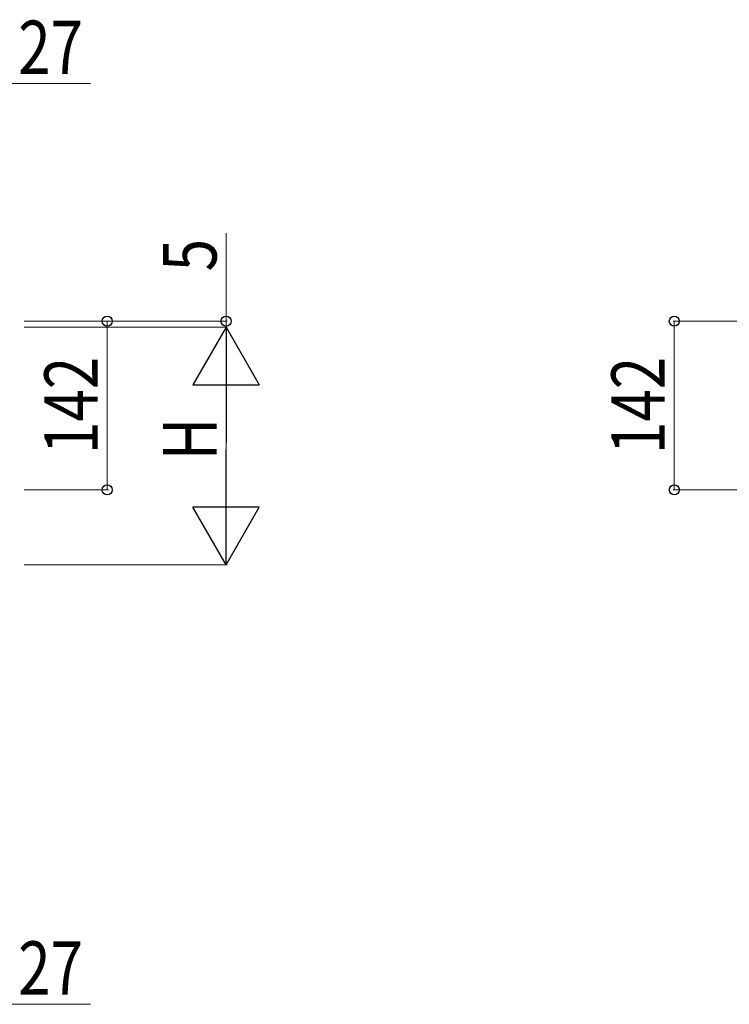
# Model space of a CAD drawing. Units: millimetres. Extents: x 0 to 8410, y 0 to 5940.
# Drawn here: x 4875 to 5473, y 1703 to 2532 of the extents above; entities that cross this region are included whole.
import ezdxf

# ---------------------------------------------------------------- set-up
doc = ezdxf.new("R2010")
doc.units = ezdxf.units.MM
doc.layers.add('YKK_D', color=6, linetype='Continuous', lineweight=13)
doc.styles.add('text-b', font='extslim2.shx', dxfattribs={"width": 0.8, "bigfont": 'extfont2.shx'})

msp = doc.modelspace()

# ---------------------------------------------------------------- linework, layer by layer
at = {"layer": 'YKK_D'}
for p, q in [((4849, 2477.82), (4934.8, 2477.82)), ((5049, 2277.82), (5049, 2351.82)), ((4879, 2277.82), (5050, 2277.82)), ((4879, 2277.82), (4950, 2277.82)), ((4879, 2272.82), (5050, 2272.82)), ((4879, 2272.82), (5050, 2272.82)), ((4949, 2277.82), (4949, 2135.82)), ((5049, 2272.82), (5049, 2277.82)), ((5049, 2272.82), (5049, 2255.82)), ((5596.5, 2277.82), (5425.5, 2277.82)), ((5426.5, 2277.82), (5426.5, 2135.82)), ((5049, 2216.82), (5049, 2128.82)), ((4879, 2135.82), (4950, 2135.82)), ((5596.5, 2135.82), (5425.5, 2135.82)), ((4879, 2072.82), (5050, 2072.82)), ((4849, 1702.82), (4934.8, 1702.82))]:
    msp.add_line(p, q, dxfattribs=at)
at = {"layer": 'YKK_D', "lineweight": -2}
for p, q in [((5049, 2272.82), (5021, 2224.32)), ((5049, 2272.82), (5077, 2224.32)), ((5049, 2272.82), (5049, 2175.82)), ((5021, 2224.32), (5077, 2224.32)), ((5049, 2072.82), (5049, 2169.81)), ((5049, 2072.82), (5021, 2121.31)), ((5077, 2121.31), (5021, 2121.31)), ((5049, 2072.82), (5077, 2121.31))]:
    msp.add_line(p, q, dxfattribs=at)
at = {"layer": 'YKK_D', "linetype": 'ByBlock', "lineweight": -2}
for centre in [(4949, 2277.82), (5049, 2277.82), (5426.5, 2277.82), (4949, 2135.82), (5426.5, 2135.82)]:
    msp.add_circle(centre, 4.25, dxfattribs=at)

# ---------------------------------------------------------------- texts
at = {"layer": 'YKK_D', "style": 'text-b', "width": 0.8}
for p in [(4874, 2485.82), (4874, 1710.82)]:
    msp.add_text('27', height=45, dxfattribs=at).set_placement(p)
for s, p in [('5', (5041, 2319.82)), ('142', (4941, 2166.02)), ('142', (5418.5, 2166.02)), ('H', (5041, 2160.82))]:
    msp.add_text(s, height=45, rotation=90, dxfattribs=at).set_placement(p)

doc.saveas('drawing.dxf')
